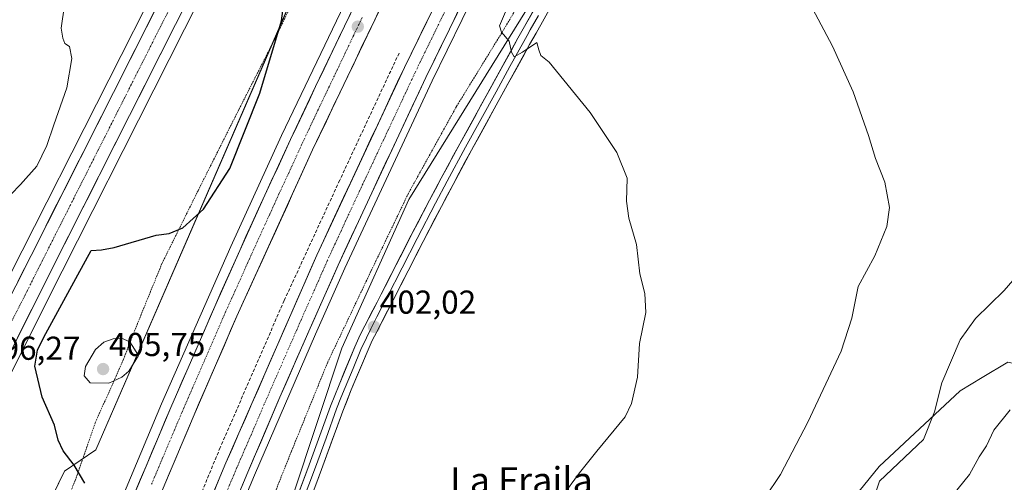
# Model space of a CAD drawing. Units: metres. Extents: x 604484 to 607951, y 4699142 to 4701508.
# Drawn here: x 606564 to 606861, y 4699511 to 4699651 of the extents above; entities that cross this region are included whole.
import ezdxf
from ezdxf.enums import TextEntityAlignment as Align

# ---------------------------------------------------------------- set-up
doc = ezdxf.new("R2010")
doc.units = ezdxf.units.M
doc.header["$MEASUREMENT"] = 0
for name, pattern in [('TRAZO_Y_PUNTO', [1, 0.5, -0.25, 0, -0.25]), ('TRAZOS', [0.75, 0.5, -0.25]), ('TRAZOSX2', [1.5, 1, -0.5])]:
    doc.linetypes.add(name, pattern=pattern)
for name, color, linetype, lineweight in [('Alambrada', 19, 'TRAZOS', 0), ('Arbolado forestal CxS', 92, 'Continuous', 0), ('Arcén (en calzada doble)', 9, 'Continuous', 13), ('Carretera de calzada doble', 1, 'Continuous', 13), ('Carretera de calzada doble Cxs', 1, 'Continuous', 13), ('Carretera de calzada doble eje', 1, 'TRAZO_Y_PUNTO', 0), ('Carretera de calzada única', 19, 'Continuous', 13), ('Carretera de calzada única Cxs', 19, 'Continuous', 13), ('Carretera de calzada única eje', 19, 'TRAZO_Y_PUNTO', 0), ('Carátula', 7, 'Continuous', 5), ('Cultivos herbáceos CxS', 92, 'Continuous', 0), ('Curva de nivel maestra', 36, 'Continuous', 30), ('Curva de nivel normal', 36, 'Continuous', 0), ('Layer 0', 7, 'Continuous', 0), ('Núcleo urbano CxS', 19, 'Continuous', 0), ('Punto de cota en terreno', 7, 'Continuous', 0), ('Rótulo de punto de cota en terreno', 19, 'Continuous', 0), ('Seto lineal', 92, 'TRAZOSX2', 0), ('Texto cartográfico', 19, 'Continuous', 0)]:
    doc.layers.add(name, color=color, linetype=linetype, lineweight=lineweight)
doc.styles.add('Arial', font='txt', dxfattribs={"height": 0.2})

# ---------------------------------------------------------------- blocks, each defined once
blk = doc.blocks.new('*U154')
at = {"layer": 'Cultivos herbáceos CxS', "color": 92, "linetype": 'Continuous', "lineweight": 0}
for points in [[(606638.7723, 4699483.8761, 400.8091), (606661.1329, 4699551.3239, 401.8273), (606681.4463, 4699596.2871, 402.3693), (606733.6269, 4699680.5797, 406.7108), (606759.3161, 4699747.7951, 404.9836), (606795.5491, 4699821.3207, 404.4576), (606820.202, 4699861.3279, 402.8898), (606850.8721, 4699914.7073, 402.7614), (606893.4437, 4699989.2279, 404.2631)], [(606862.4649, 4699547.1081, 418.1079), (606854.7253, 4699542.4175, 417.6887), (606848.0757, 4699538.3875, 416.9638), (606823.6151, 4699515.5589, 414.995), (606802.4159, 4699489.4679, 414.2915)]]:
    blk.add_polyline3d(points, dxfattribs=at)
blk = doc.blocks.new('*U155')
at = {"layer": 'Cultivos herbáceos CxS', "color": 92, "linetype": 'Continuous', "lineweight": 0}
for points in [[(606535.5271, 4699492.7257, 395.1389), (606576.5901, 4699574.6517, 399.2908), (606659.7283, 4699739.2387, 400.2486), (606689.7079, 4699798.6977, 399.816), (606714.2317, 4699847.1751, 399.4489), (606731.9797, 4699882.8609, 399.3378), (606755.1363, 4699928.2943, 399.5651)], [(606793.9101, 4699939.8753, 403.4858), (606721.4513, 4699798.4247, 402.7379), (606669.6507, 4699707.0209, 402.7478), (606645.8061, 4699656.3827, 400.8938), (606586.7959, 4699520.6285, 401.19), (606577.2879, 4699514.1427, 399.6188), (606541.4137, 4699440.4283, 395.2637)], [(606563.0303, 4699789.5471, 395.9037), (606591.9879, 4699810.7313, 396.0517), (606615.3259, 4699823.7019, 396.1574), (606646.8765, 4699842.9405, 397.2385), (606651.6617, 4699842.3419, 397.34), (606653.7915, 4699842.0755, 397.393), (606678.4265, 4699828.6721, 398.4383), (606691.6263, 4699832.274, 399.2987), (606690.4635, 4699829.9651, 399.2858), (606689.0099, 4699827.1079, 399.2861), (606688.1899, 4699825.4579, 399.2907), (606677.6745, 4699804.7867, 399.171), (606663.1015, 4699775.9411, 399.0321), (606647.6933, 4699745.3345, 398.7663), (606634.3515, 4699719.1007, 398.3154), (606622.2605, 4699694.9087, 397.9449), (606609.4433, 4699669.6145, 397.4563), (606564.5539, 4699580.7359, 396.7281), (606550.4593, 4699552.9865, 396.2762)]]:
    blk.add_polyline3d(points, dxfattribs=at)
blk = doc.blocks.new('*U160')
at = {"layer": 'Núcleo urbano CxS', "color": 19, "linetype": 'Continuous', "lineweight": 0}
for points in [[(606523.4831, 4699498.7745, 394.8475), (606532.7953, 4699517.4483, 395.4419), (606539.1139, 4699530.1361, 395.7724), (606550.4593, 4699552.9865, 396.2762), (606564.5539, 4699580.7359, 396.7281), (606609.4433, 4699669.6145, 397.4563), (606622.2605, 4699694.9087, 397.9449), (606634.3515, 4699719.1007, 398.3154), (606647.6933, 4699745.3345, 398.7663), (606663.1015, 4699775.9411, 399.0321), (606677.6745, 4699804.7867, 399.171), (606688.1899, 4699825.4579, 399.2907), (606689.0099, 4699827.1079, 399.2861), (606690.4635, 4699829.9651, 399.2858), (606691.6263, 4699832.274, 399.2987), (606695.1551, 4699839.2799, 399.1945), (606698.2336, 4699845.3921, 399.2512), (606702.1926, 4699853.2525, 399.2489), (606720.1027, 4699888.6161, 399.2698), (606720.2157, 4699888.8391, 399.2683), (606720.3292, 4699889.062, 399.2674), (606720.8119, 4699890.0085, 399.2712), (606720.9254, 4699890.2311, 399.2738), (606743.2604, 4699934.0428, 399.6356)], [(606893.4437, 4699989.2279, 404.2631), (606850.8721, 4699914.7073, 402.7614), (606820.202, 4699861.3279, 402.8898), (606795.5491, 4699821.3207, 404.4576), (606759.3161, 4699747.7951, 404.9836), (606733.6269, 4699680.5797, 406.7108), (606681.4463, 4699596.2871, 402.3693), (606661.1329, 4699551.3239, 401.8273), (606638.7723, 4699483.8761, 400.8091)], [(606541.4137, 4699440.4283, 395.2637), (606577.2879, 4699514.1427, 399.6188), (606586.7959, 4699520.6285, 401.19), (606645.8061, 4699656.3827, 400.8938), (606669.6507, 4699707.0209, 402.7478), (606721.4513, 4699798.4247, 402.7379), (606793.9101, 4699939.8753, 403.4858)], [(606755.1363, 4699928.2943, 399.5651), (606731.9797, 4699882.8609, 399.3378), (606714.2317, 4699847.1751, 399.4489), (606689.7079, 4699798.6977, 399.816), (606659.7283, 4699739.2387, 400.2486), (606576.5901, 4699574.6517, 399.2908), (606535.5271, 4699492.7257, 395.1389)]]:
    blk.add_polyline3d(points, dxfattribs=at)
blk = doc.blocks.new('*U169')
at = {"layer": 'Curva de nivel normal', "color": 36, "linetype": 'Continuous', "lineweight": 0}
blk.add_polyline3d([(606713.77, 4699660.35, 405), (606708.81, 4699648.82, 405), (606709.49, 4699646.86, 405), (606711.8, 4699644.18, 405), (606712.45, 4699640.82, 405), (606713.25, 4699639.46, 405), (606715.76, 4699640.79, 405), (606720.16, 4699643.8, 405), (606720.72, 4699641.57, 405), (606721.31, 4699639.83, 405), (606723.84, 4699637.85, 405), (606736.27, 4699622.57, 405), (606744.29, 4699610.54, 405), (606747.42, 4699602.75, 405), (606747.25, 4699595.8, 405), (606747.89, 4699590.6, 405), (606750.3, 4699582.68, 405), (606751.27, 4699573.77, 405), (606752.79, 4699567.84, 405), (606753.04, 4699562.11, 405), (606751.14, 4699552.73, 405), (606750.57, 4699542.53, 405), (606748.77, 4699534.61, 405), (606746.85, 4699530.57, 405), (606738.24, 4699520.19, 405), (606733.04, 4699513.66, 405), (606727.71, 4699506.35, 405)], dxfattribs=at)
blk = doc.blocks.new('*U174')
at = {"layer": 'Curva de nivel normal', "color": 36, "linetype": 'Continuous', "lineweight": 0}
blk.add_polyline3d([(606845.8, 4699506.76, 420), (606850.92, 4699513.09, 420), (606853.82, 4699518.42, 420), (606856.08, 4699521.76, 420), (606858.32, 4699526.52, 420), (606863.16, 4699532.72, 420)], dxfattribs=at)
blk = doc.blocks.new('*U177')
at = {"layer": 'Curva de nivel normal', "color": 36, "linetype": 'Continuous', "lineweight": 0}
blk.add_polyline3d([(606562.95, 4699690.92, 395), (606564.4, 4699690.25, 395), (606565.06, 4699687.07, 395), (606567.31, 4699683.36, 395), (606567.6, 4699681.07, 395), (606566.7, 4699678.58, 395), (606566.34, 4699674.76, 395), (606567.56, 4699672.98, 395), (606570.89, 4699671.36, 395), (606573.99, 4699668.48, 395), (606576.49, 4699662.75, 395), (606577.33, 4699655.08, 395), (606576.34, 4699648.08, 395), (606576.85, 4699645.08, 395), (606577.39, 4699643.41, 395), (606578.87, 4699642.56, 395), (606579.58, 4699638.94, 395), (606578.06, 4699630.08, 395), (606574.1, 4699618.91, 395), (606571.96, 4699612.61, 395), (606568.94, 4699606.35, 395), (606564.06, 4699600.81, 395), (606555.14, 4699591.78, 395)], dxfattribs=at)
blk = doc.blocks.new('*U179')
at = {"layer": 'Curva de nivel normal', "color": 36, "linetype": 'Continuous', "lineweight": 0}
blk.add_polyline3d([(606789.03, 4699506.02, 410), (606793.74, 4699513.14, 410), (606802, 4699528.96, 410), (606812.07, 4699550.42, 410), (606815.37, 4699560.43, 410), (606817.21, 4699569.96, 410), (606822.34, 4699579.29, 410), (606825.92, 4699588.08, 410), (606826.7, 4699593.86, 410), (606825.32, 4699601.53, 410), (606822.5, 4699608.65, 410), (606820.36, 4699615.59, 410), (606815.74, 4699628.88, 410), (606809.51, 4699642.64, 410), (606803.44, 4699654.05, 410)], dxfattribs=at)
blk = doc.blocks.new('*U188')
at = {"layer": 'Curva de nivel maestra', "color": 36, "linetype": 'Continuous', "lineweight": 30}
blk.add_polyline3d([(606583.48, 4699510.51, 400), (606580.26, 4699515.96, 400), (606576.95, 4699520.32, 400), (606575.45, 4699523.48, 400), (606574.32, 4699528.01, 400), (606570.63, 4699536.54, 400), (606568.37, 4699545.92, 400), (606569.19, 4699550.68, 400), (606571.13, 4699554.62, 400), (606581.39, 4699573.5, 400), (606585.44, 4699580.84, 400), (606588.55, 4699581.04, 400), (606592.37, 4699581.78, 400), (606605.06, 4699585.52, 400), (606608.93, 4699586.02, 400), (606613.14, 4699587.71, 400), (606619.35, 4699593.38, 400), (606627.35, 4699605.62, 400), (606636.42, 4699628.45, 400), (606642.91, 4699650.28, 400), (606645.37, 4699668.73, 400)], dxfattribs=at)
blk = doc.blocks.new('5PATER')
at = {"layer": 'Carátula', "linetype": 'Continuous', "lineweight": 5}
h = blk.add_hatch(color=250, dxfattribs=at)
edge = h.paths.add_edge_path()
edge.add_ellipse((0, 0.01), major_axis=(-1.33, -1.34), ratio=0.999422, start_angle=0, end_angle=360)

msp = doc.modelspace()

# ---------------------------------------------------------------- linework, layer by layer
at = {"layer": 'Alambrada', "color": 19, "linetype": 'TRAZOS', "lineweight": 0}
for points in [[(606796.14, 4699945.24, 403.22), (606781.25, 4699917.66, 401.22), (606782.82, 4699906.29, 401.83), (606772.15, 4699899.49, 400.23), (606761.92, 4699880.69, 400.71), (606749.91, 4699858.88, 401.06), (606734.15, 4699829.94, 401.43), (606723.72, 4699808.72, 401.52), (606712.71, 4699786.22, 401.7), (606702.21, 4699763.89, 401.89), (606691.21, 4699740.38, 402.21), (606679.62, 4699715.96, 402.93), (606664.77, 4699691.15, 402.27), (606654.39, 4699672.7, 401.28), (606640.9, 4699644.8, 399.63), (606630.05, 4699623.48, 398.61), (606617.71, 4699598.95, 398.7), (606606.78, 4699576.88, 401.16), (606599.44, 4699558.88, 403.94), (606595.17, 4699547.98, 405.46), (606592.94, 4699542.9, 405.19), (606586.65, 4699528.79, 401.98), (606580.57, 4699511.3, 399.52), (606570.51, 4699487.13, 397.58)], [(606722.73, 4699668.92, 406.38), (606710.28, 4699647.93, 404.79), (606695.82, 4699624.39, 403.14), (606681.31, 4699598.17, 402.38), (606669.98, 4699574.58, 401.88), (606656.9, 4699547.09, 401.8), (606645.94, 4699520.13, 401.44), (606633.56, 4699489.12, 400.98)]]:
    msp.add_polyline3d(points, dxfattribs=at)
at = {"layer": 'Arbolado forestal CxS', "color": 92, "linetype": 'Continuous', "lineweight": 0}
for points in [[(606953.99, 4699600.95, 426.63), (606959.04, 4699592.47, 428.27), (606956.88, 4699574.2, 429.87), (606942.97, 4699556.62, 428.74), (606922.48, 4699543.45, 429.14), (606896.13, 4699539.79, 426.24), (606862.46, 4699547.11, 418.11), (606854.73, 4699542.42, 417.69), (606848.08, 4699538.39, 416.96), (606823.62, 4699515.56, 415), (606802.42, 4699489.47, 414.29), (606761.65, 4699450.33, 414.59), (606748.6, 4699430.76, 415.36)], [(606871.57, 4699421.98, 440.74), (606858.8, 4699415.69, 440.73), (606849.29, 4699414.96, 440.81), (606823.67, 4699380.55, 440.69), (606817.82, 4699356.39, 440.99), (606817.82, 4699356.39, 440.99), (606804.05, 4699385.1, 432.34), (606782.85, 4699406.3, 421.94), (606761.65, 4699422.61, 415.57), (606748.6, 4699430.76, 415.36), (606761.65, 4699450.33, 414.59), (606802.42, 4699489.47, 414.29), (606823.62, 4699515.56, 415), (606848.08, 4699538.39, 416.96), (606854.73, 4699542.42, 417.69), (606862.46, 4699547.11, 418.11)]]:
    msp.add_polyline3d(points, dxfattribs=at)
at = {"layer": 'Arcén (en calzada doble)', "color": 9, "linetype": 'Continuous', "lineweight": 13}
for points in [[(607023.69, 4700367.8), (606996.78, 4700304.77), (606983.3, 4700274.34), (606966.85, 4700238.59), (606952.6, 4700208.76), (606928.75, 4700160.88), (606901.83, 4700108.11), (606877.57, 4700062.31), (606814.94, 4699946.6), (606787.35, 4699895.59), (606749.01, 4699825.34), (606702.42, 4699736.8), (606670.23, 4699672.74), (606642.98, 4699615.65), (606627.57, 4699582.11), (606606.69, 4699534.51), (606579.07, 4699468.54), (606566.26, 4699436.3), (606545.16, 4699380.07)], [(607059.03, 4700363.48), (607044.14, 4700327.84), (607029.58, 4700294.56), (607018.12, 4700269.13), (606990.28, 4700209.23), (606977.05, 4700181.79), (606963.25, 4700153.66), (606948.71, 4700125.01), (606920.66, 4700071.09), (606849.73, 4699938.69), (606793.39, 4699835.76), (606762.14, 4699777.41), (606724.75, 4699705.66), (606711.17, 4699678.6), (606688.51, 4699632.21), (606662.1, 4699575.56), (606653.21, 4699555.61), (606634.76, 4699512.97), (606625.78, 4699491.59), (606603.67, 4699437.61), (606590.48, 4699403.93), (606577.39, 4699368.09)]]:
    msp.add_lwpolyline(points, dxfattribs=at)
at = {"layer": 'Carretera de calzada doble', "color": 1, "linetype": 'Continuous', "lineweight": 13}
for points in [[(606817.57, 4699945.18), (606805.71, 4699923.18), (606789.98, 4699894.16), (606780.48, 4699876.67), (606765.03, 4699848.63), (606751.64, 4699823.93), (606737.1, 4699796.56), (606725.83, 4699775.02), (606714.98, 4699754.43), (606705.07, 4699735.43), (606690.78, 4699706.89), (606681.98, 4699689.3), (606672.91, 4699671.41), (606661.94, 4699648.66), (606653.25, 4699630.43), (606645.69, 4699614.38), (606637.91, 4699597.59), (606630.3, 4699580.89), (606622.75, 4699563.93), (606616.46, 4699549.35), (606609.44, 4699533.34), (606601.98, 4699515.68), (606594.92, 4699498.99)], [(606623.78, 4699492.43), (606632.76, 4699513.82), (606642.48, 4699536.51), (606651.21, 4699556.5), (606660.1, 4699576.46), (606670.21, 4699598.34), (606686.55, 4699633.15), (606698.48, 4699657.58), (606709.23, 4699679.58), (606722.8, 4699706.65), (606733.64, 4699727.5), (606751.32, 4699761.52), (606760.21, 4699778.43), (606768.96, 4699794.94), (606777.69, 4699811.33), (606791.46, 4699836.81), (606808.14, 4699867.24), (606831.17, 4699909.08), (606847.8, 4699939.73)], [(606554.84, 4699376.47), (606575.91, 4699432.58), (606581.6, 4699447.09), (606594.51, 4699478.98), (606616.19, 4699530.43), (606629.46, 4699561), (606652.32, 4699611.26), (606679.48, 4699668.16), (606690.57, 4699690.21)], [(606700.26, 4699677.57), (606680.07, 4699636.25), (606653.57, 4699579.43), (606626.14, 4699516.61), (606617.14, 4699495.19), (606595, 4699441.1), (606581.73, 4699407.26), (606568.61, 4699371.35)]]:
    msp.add_lwpolyline(points, dxfattribs=at)
at = {"layer": 'Carretera de calzada doble Cxs', "color": 1, "linetype": 'Continuous', "lineweight": 13}
for points in [[(606673.21, 4699655.03, 403.55), (606671.12, 4699650.65, 403.66), (606669.03, 4699646.28, 403.49), (606666.94, 4699641.9, 403.59), (606664.86, 4699637.52, 403.55), (606662.77, 4699633.14, 403.51), (606660.68, 4699628.77, 403.55), (606658.59, 4699624.39, 403.42), (606656.5, 4699620.01, 403.51), (606654.41, 4699615.64, 403.34), (606652.32, 4699611.26, 403.37), (606650.42, 4699607.07, 403.34), (606648.51, 4699602.88, 403.25), (606646.61, 4699598.7, 403.46), (606644.7, 4699594.51, 403.26), (606642.8, 4699590.32, 403.26), (606640.89, 4699586.13, 403.27), (606638.99, 4699581.94, 403.16), (606637.08, 4699577.75, 403.28), (606635.18, 4699573.57, 403.3), (606633.27, 4699569.38, 403.23), (606631.37, 4699565.19, 403.32), (606629.46, 4699561, 403.19), (606627.56, 4699556.63, 403.19), (606625.67, 4699552.27, 403.23), (606623.77, 4699547.9, 403.16), (606621.88, 4699543.53, 403.25), (606619.98, 4699539.16, 403.13), (606618.09, 4699534.8, 403.06), (606616.19, 4699530.43, 403.22), (606614.38, 4699526.14, 403.05), (606612.58, 4699521.86, 403.03), (606610.77, 4699517.57, 403.03), (606608.96, 4699513.28, 402.91), (606607.16, 4699508.99, 403.04)], [(606622.54, 4699508.04, 403.16), (606624.34, 4699512.33, 403.08), (606626.14, 4699516.61, 403.13), (606628.1, 4699521.1, 403.17), (606630.06, 4699525.58, 403.15), (606632.02, 4699530.07, 403.21), (606633.98, 4699534.56, 403.16), (606635.94, 4699539.05, 403.26), (606637.9, 4699543.53, 403.23), (606639.86, 4699548.02, 403.18), (606641.81, 4699552.51, 403.35), (606643.77, 4699556.99, 403.19), (606645.73, 4699561.48, 403.28), (606647.69, 4699565.97, 403.37), (606649.65, 4699570.46, 403.31), (606651.61, 4699574.94, 403.42), (606653.57, 4699579.43, 403.31), (606655.61, 4699583.8, 403.37), (606657.65, 4699588.17, 403.42), (606659.69, 4699592.54, 403.38), (606661.72, 4699596.91, 403.52), (606663.76, 4699601.28, 403.44), (606665.8, 4699605.65, 403.45), (606667.84, 4699610.03, 403.52), (606669.88, 4699614.4, 403.5), (606671.92, 4699618.77, 403.6), (606673.95, 4699623.14, 403.55), (606675.99, 4699627.51, 403.58), (606678.03, 4699631.88, 403.6), (606680.07, 4699636.25, 403.55), (606682.09, 4699640.38, 403.62), (606684.11, 4699644.51, 403.53), (606686.13, 4699648.65, 403.68), (606688.15, 4699652.78, 403.59)], [(606696.49, 4699653.51, 403.67), (606694.5, 4699649.44, 403.62), (606692.52, 4699645.37, 403.59), (606690.53, 4699641.29, 403.59), (606688.54, 4699637.22, 403.56), (606686.55, 4699633.15, 403.57), (606684.51, 4699628.8, 403.54), (606682.47, 4699624.45, 403.5), (606680.42, 4699620.1, 403.52), (606678.38, 4699615.75, 403.51), (606676.34, 4699611.39, 403.49), (606674.3, 4699607.04, 403.43), (606672.25, 4699602.69, 403.42), (606670.21, 4699598.34, 403.42), (606668.19, 4699593.96, 403.37), (606666.17, 4699589.59, 403.4), (606664.14, 4699585.21, 403.33), (606662.12, 4699580.84, 403.31), (606660.1, 4699576.46, 403.33), (606658.32, 4699572.47, 403.28), (606656.54, 4699568.48, 403.31), (606654.77, 4699564.48, 403.29), (606652.99, 4699560.49, 403.2), (606651.21, 4699556.5, 403.25), (606649.46, 4699552.5, 403.19), (606647.72, 4699548.5, 403.15), (606645.97, 4699544.51, 403.22), (606644.23, 4699540.51, 403.12), (606642.48, 4699536.51, 403.13), (606640.54, 4699531.97, 403.14), (606638.59, 4699527.43, 403.06), (606636.65, 4699522.9, 403.12), (606634.7, 4699518.36, 403.06), (606632.76, 4699513.82, 403.03), (606630.96, 4699509.54, 403.09)], [(606598.45, 4699507.34, 403.28), (606600.22, 4699511.51, 403.26), (606601.98, 4699515.68, 403.32), (606603.85, 4699520.1, 403.31), (606605.71, 4699524.51, 403.36), (606607.58, 4699528.93, 403.41), (606609.44, 4699533.34, 403.36), (606611.2, 4699537.34, 403.42), (606612.95, 4699541.35, 403.42), (606614.71, 4699545.35, 403.4), (606616.46, 4699549.35, 403.46), (606618.03, 4699553, 403.46), (606619.61, 4699556.64, 403.43), (606621.18, 4699560.29, 403.48), (606622.75, 4699563.93, 403.51), (606624.64, 4699568.17, 403.48), (606626.53, 4699572.41, 403.54), (606628.41, 4699576.65, 403.51), (606630.3, 4699580.89, 403.51), (606632.2, 4699585.07, 403.55), (606634.11, 4699589.24, 403.5), (606636.01, 4699593.42, 403.55), (606637.91, 4699597.59, 403.56), (606639.86, 4699601.79, 403.51), (606641.8, 4699605.99, 403.59), (606643.75, 4699610.18, 403.55), (606645.69, 4699614.38, 403.6), (606647.58, 4699618.39, 403.64), (606649.47, 4699622.41, 403.64), (606651.36, 4699626.42, 403.72), (606653.25, 4699630.43, 403.7), (606654.99, 4699634.08, 403.69), (606656.73, 4699637.72, 403.77), (606658.46, 4699641.37, 403.76), (606660.2, 4699645.01, 403.76), (606661.94, 4699648.66, 403.86), (606663.77, 4699652.45, 403.85)]]:
    msp.add_polyline3d(points, dxfattribs=at)
at = {"layer": 'Carretera de calzada doble eje', "color": 1, "linetype": 'TRAZO_Y_PUNTO', "lineweight": 0}
for points in [[(606694.32, 4699657.24), (606688.35, 4699645.02), (606683.32, 4699634.69), (606676.69, 4699620.49), (606668.51, 4699603.09), (606665.19, 4699595.99), (606660.14, 4699585.05), (606656.83, 4699577.93), (606653.41, 4699570.09), (606648.96, 4699560.1), (606645.53, 4699552.26), (606641.17, 4699542.26), (606637.73, 4699534.42), (606632.87, 4699523.07), (606629.46, 4699515.22), (606620.46, 4699493.82)], [(606667.32, 4699651.3), (606664.76, 4699645.97), (606662.23, 4699640.63), (606657.87, 4699631.51), (606652.78, 4699620.84), (606649.01, 4699612.82), (606646.14, 4699606.54), (606642.26, 4699598.15), (606639.39, 4699591.85), (606635.6, 4699583.51), (606632.75, 4699577.23), (606628.96, 4699568.75), (606626.1, 4699562.47), (606622.96, 4699555.18), (606619.64, 4699547.54), (606616.14, 4699539.52), (606612.82, 4699531.89), (606610.1, 4699525.46), (606606.37, 4699516.63), (606603.67, 4699510.18)]]:
    msp.add_lwpolyline(points, dxfattribs=at)
at = {"layer": 'Carretera de calzada única', "color": 19, "linetype": 'Continuous', "lineweight": 13}
for points in [[(606801.59, 4700027.2), (606792.89, 4700009.94), (606752.46, 4699929.65), (606729.3, 4699884.21), (606711.55, 4699848.52), (606687.03, 4699800.05), (606657.05, 4699740.59), (606573.91, 4699576), (606532.85, 4699494.08), (606504.83, 4699439.21), (606487.89, 4699405.61)], [(606535.48, 4699516.12), (606541.8, 4699528.8), (606553.14, 4699551.64), (606567.23, 4699579.38), (606612.12, 4699668.26), (606624.94, 4699693.56), (606637.03, 4699717.75), (606650.37, 4699743.98), (606665.78, 4699774.59), (606680.35, 4699803.43), (606690.87, 4699824.12)]]:
    msp.add_lwpolyline(points, dxfattribs=at)
at = {"layer": 'Carretera de calzada única Cxs', "color": 19, "linetype": 'Continuous', "lineweight": 13}
for points in [[(606563.2, 4699571.45, 396.6), (606565.22, 4699575.42, 396.69), (606567.23, 4699579.38, 396.58), (606569.47, 4699583.82, 396.68), (606571.72, 4699588.27, 396.78), (606573.96, 4699592.71, 396.9), (606576.21, 4699597.16, 396.88), (606578.45, 4699601.6, 396.74), (606580.7, 4699606.04, 396.77), (606582.94, 4699610.49, 396.8), (606585.19, 4699614.93, 396.8), (606587.43, 4699619.38, 396.87), (606589.68, 4699623.82, 396.86), (606591.92, 4699628.26, 397.06), (606594.16, 4699632.71, 396.9), (606596.41, 4699637.15, 397.06), (606598.65, 4699641.6, 397.04), (606600.9, 4699646.04, 397.18), (606603.14, 4699650.48, 397.11), (606605.39, 4699654.93, 397.12)], [(606612.11, 4699651.62, 397.24), (606609.86, 4699647.17, 397.04), (606607.62, 4699642.73, 397.1), (606605.37, 4699638.28, 396.75), (606603.12, 4699633.83, 397.02), (606600.87, 4699629.38, 396.84), (606598.63, 4699624.93, 397.01), (606596.38, 4699620.48, 396.81), (606594.13, 4699616.04, 397), (606591.89, 4699611.59, 396.96), (606589.64, 4699607.14, 396.94), (606587.39, 4699602.69, 397.08), (606585.15, 4699598.24, 397), (606582.9, 4699593.79, 397.33), (606580.65, 4699589.35, 396.78), (606578.4, 4699584.9, 397.26), (606576.16, 4699580.45, 396.73), (606573.91, 4699576, 396.89), (606571.75, 4699571.69, 396.66), (606569.59, 4699567.38, 396.66), (606567.43, 4699563.07, 396.76), (606565.27, 4699558.75, 396.44), (606563.1, 4699554.44, 396.7)]]:
    msp.add_polyline3d(points, dxfattribs=at)
at = {"layer": 'Carretera de calzada única eje', "color": 19, "linetype": 'TRAZO_Y_PUNTO', "lineweight": 0}
msp.add_lwpolyline([(606695.48, 4699825.02), (606695.07, 4699824.19), (606688.94, 4699812.08), (606683.69, 4699801.74), (606676.39, 4699787.32), (606668.91, 4699772.46), (606661.21, 4699757.15), (606653.71, 4699742.29), (606648.51, 4699732), (606641.85, 4699718.89), (606636.64, 4699708.59), (606630.6, 4699696.5), (606622.8, 4699681.07), (606616.39, 4699668.43), (606586.16, 4699608.55), (606570.57, 4699577.68), (606565.44, 4699567.44), (606558.39, 4699553.58), (606553.26, 4699543.34), (606547.58, 4699531.92), (606542.46, 4699521.68), (606539.3, 4699515.34), (606538.72, 4699514.18)], dxfattribs=at)
at = {"layer": 'Cultivos herbáceos CxS', "color": 92, "linetype": 'Continuous', "lineweight": 0}
for points in [[(607119.82, 4700493.12, 417.84), (607110.16, 4700467.26, 416.77), (607094.76, 4700426.06, 415.41), (607053.13, 4700307.72, 416.46), (607025.35, 4700231.9, 417.21), (606990.78, 4700161.05, 414.04), (606962.91, 4700121.47, 410.51), (606954.7, 4700109.82, 409.56), (606945.81, 4700095.98, 408.62), (606917.36, 4700043.14, 406.16), (606893.44, 4699989.23, 404.26), (606850.87, 4699914.71, 402.76), (606820.2, 4699861.33, 402.89), (606795.55, 4699821.32, 404.46), (606759.32, 4699747.8, 404.98), (606733.63, 4699680.58, 406.71), (606681.45, 4699596.29, 402.37), (606661.13, 4699551.32, 401.83), (606638.77, 4699483.88, 400.81), (606618.34, 4699435.24, 400), (606613.59, 4699427.46, 399.76)], [(606524.35, 4699388.24, 394.3), (606541.41, 4699440.43, 395.26), (606577.29, 4699514.14, 399.62), (606586.8, 4699520.63, 401.19), (606645.81, 4699656.38, 400.89), (606669.65, 4699707.02, 402.75), (606721.45, 4699798.42, 402.74), (606793.91, 4699939.88, 403.49)], [(606755.14, 4699928.29, 399.57), (606731.98, 4699882.86, 399.34), (606714.23, 4699847.18, 399.45), (606689.71, 4699798.7, 399.82), (606659.73, 4699739.24, 400.25), (606576.59, 4699574.65, 399.29), (606535.53, 4699492.73, 395.14), (606507.51, 4699437.85, 394.07), (606490.57, 4699404.26, 393.35), (606489.05, 4699401.25, 393.43), (606483.77, 4699390.81, 392.88), (606439.57, 4699303.34, 393.25), (606422.82, 4699269.95, 391.87), (606393.62, 4699211.96, 391.97), (606372.78, 4699170.55, 391.55)], [(606691.63, 4699832.27, 399.3), (606690.46, 4699829.97, 399.29), (606689.01, 4699827.11, 399.29), (606688.19, 4699825.46, 399.29), (606677.67, 4699804.79, 399.17), (606663.1, 4699775.94, 399.03), (606647.69, 4699745.33, 398.77), (606634.35, 4699719.1, 398.32), (606622.26, 4699694.91, 397.94), (606609.44, 4699669.61, 397.46), (606564.55, 4699580.74, 396.73), (606550.46, 4699552.99, 396.28), (606539.11, 4699530.14, 395.77), (606532.8, 4699517.45, 395.44), (606523.48, 4699498.77, 394.85)], [(606953.99, 4699600.95, 426.63), (606959.04, 4699592.47, 428.27), (606956.88, 4699574.2, 429.87), (606942.97, 4699556.62, 428.74), (606922.48, 4699543.45, 429.14), (606896.13, 4699539.79, 426.24), (606862.46, 4699547.11, 418.11), (606854.73, 4699542.42, 417.69), (606848.08, 4699538.39, 416.96), (606823.62, 4699515.56, 415), (606802.42, 4699489.47, 414.29), (606761.65, 4699450.33, 414.59), (606748.6, 4699430.76, 415.36)]]:
    msp.add_polyline3d(points, dxfattribs=at)
at = {"layer": 'Curva de nivel normal', "color": 36, "linetype": 'Continuous', "lineweight": 0}
for points in [[(606821.11, 4699503.11, 415), (606823.74, 4699511.09, 415), (606837.03, 4699523.68, 415), (606840.3, 4699532.1, 415), (606842.54, 4699540.86, 415), (606848.14, 4699553.8, 415), (606852.73, 4699560.27, 415), (606861.4, 4699568.76, 415), (606868.61, 4699577.09, 415)], [(606590.71, 4699540.74, 405), (606594.7, 4699542.54, 405), (606596.79, 4699544.42, 405), (606599.68, 4699549.09, 405), (606597.13, 4699553.26, 405), (606594.54, 4699554.32, 405), (606592.06, 4699554.12, 405), (606589.25, 4699553.18, 405), (606586.72, 4699550.97, 405), (606583.67, 4699545.83, 405), (606583.24, 4699542.94, 405), (606585.12, 4699540.81, 405), (606590.71, 4699540.74, 405)]]:
    msp.add_polyline3d(points, dxfattribs=at)
at = {"layer": 'Layer 0', "linetype": 'Continuous', "lineweight": 0}
for points in [[(606645.63, 4699500.88), (606651.3, 4699516), (606657.73, 4699533.74), (606660.32, 4699540.24), (606665.12, 4699551.68), (606666.76, 4699555.33), (606668.14, 4699558.13), (606671.83, 4699565.22), (606673.08, 4699567.64), (606682.15, 4699585.45), (606687.71, 4699596.08), (606691.25, 4699602.76), (606696.84, 4699613.09), (606714.42, 4699645.08), (606716.37, 4699648.56), (606721.3, 4699657.22)], [(606724.79, 4699655.24), (606719.87, 4699646.58), (606717.93, 4699643.13), (606709.56, 4699627.91), (606700.36, 4699611.17), (606694.78, 4699600.86), (606691.26, 4699594.21), (606685.72, 4699583.61), (606676.65, 4699565.81), (606671.72, 4699556.31), (606670.39, 4699553.61), (606668.8, 4699550.08), (606664.04, 4699538.72), (606661.48, 4699532.31), (606655.07, 4699514.61), (606649.38, 4699499.44)], [(606720.59, 4699651.9), (606718.12, 4699647.57), (606717.15, 4699645.85), (606716.18, 4699644.11), (606711.99, 4699636.49), (606707.81, 4699628.88), (606698.6, 4699612.13), (606693.02, 4699601.81), (606689.49, 4699595.15), (606683.94, 4699584.53), (606679.4, 4699575.63), (606674.87, 4699566.73), (606674.24, 4699565.51), (606673.61, 4699564.3), (606671.78, 4699560.77), (606669.93, 4699557.22), (606668.58, 4699554.47), (606666.96, 4699550.88), (606664.56, 4699545.16), (606662.18, 4699539.48), (606660.9, 4699536.28), (606659.61, 4699533.03), (606656.39, 4699524.16), (606653.19, 4699515.31), (606647.51, 4699500.16)]]:
    msp.add_lwpolyline(points, dxfattribs=at)
for points in [[(606648.47, 4699508.44, 401.35), (606649.88, 4699512.22, 401.45), (606651.3, 4699516, 401.5), (606652.91, 4699520.44, 401.39), (606654.52, 4699524.87, 401.51), (606656.12, 4699529.31, 401.67), (606657.73, 4699533.74, 401.43), (606659.03, 4699536.99, 401.57), (606660.32, 4699540.24, 401.72), (606661.92, 4699544.05, 401.66), (606663.52, 4699547.87, 401.66), (606665.12, 4699551.68, 401.8), (606666.76, 4699555.33, 401.77), (606668.14, 4699558.13, 401.75), (606669.99, 4699561.68, 401.92), (606671.83, 4699565.22, 401.97), (606673.08, 4699567.64, 401.96), (606675.35, 4699572.09, 402.09), (606677.62, 4699576.55, 402.02), (606679.88, 4699581, 402.22), (606682.15, 4699585.45, 402.26), (606684, 4699588.99, 402.29), (606685.86, 4699592.54, 402.47), (606687.71, 4699596.08, 402.45), (606689.48, 4699599.42, 402.65), (606691.25, 4699602.76, 402.76), (606693.11, 4699606.2, 402.79), (606694.98, 4699609.65, 403.04), (606696.84, 4699613.09, 403.05), (606699.04, 4699617.09, 403.36), (606701.24, 4699621.09, 403.61), (606703.43, 4699625.09, 403.71), (606705.63, 4699629.09, 404.15), (606707.83, 4699633.08, 404.18), (606710.03, 4699637.08, 404.55), (606712.22, 4699641.08, 404.81), (606714.42, 4699645.08, 405.09), (606716.37, 4699648.56, 405.32), (606718.84, 4699652.89, 405.52)], [(606722.33, 4699650.91, 405.55), (606719.87, 4699646.58, 405.18), (606717.93, 4699643.13, 405.09), (606715.84, 4699639.33, 404.65), (606713.75, 4699635.52, 404.51), (606711.65, 4699631.72, 404.25), (606709.56, 4699627.91, 404.07), (606707.26, 4699623.73, 403.9), (606704.96, 4699619.54, 403.59), (606702.66, 4699615.36, 403.55), (606700.36, 4699611.17, 403.21), (606698.5, 4699607.73, 403.11), (606696.64, 4699604.3, 402.94), (606694.78, 4699600.86, 402.75), (606693.02, 4699597.54, 402.76), (606691.26, 4699594.21, 402.52), (606689.41, 4699590.68, 402.47), (606687.57, 4699587.14, 402.51), (606685.72, 4699583.61, 402.35), (606683.45, 4699579.16, 402.26), (606681.19, 4699574.71, 402.07), (606678.92, 4699570.26, 402.01), (606676.65, 4699565.81, 401.87), (606675.01, 4699562.64, 401.73), (606673.36, 4699559.48, 401.85), (606671.72, 4699556.31, 401.8), (606670.39, 4699553.61, 401.62), (606668.8, 4699550.08, 401.75), (606667.21, 4699546.29, 401.75), (606665.63, 4699542.51, 401.61), (606664.04, 4699538.72, 401.64), (606662.76, 4699535.52, 401.62), (606661.48, 4699532.31, 401.42), (606659.88, 4699527.89, 401.44), (606658.28, 4699523.46, 401.61), (606656.67, 4699519.04, 401.31), (606655.07, 4699514.61, 401.31), (606653.65, 4699510.82, 401.41), (606652.23, 4699507.03, 401.3)]]:
    msp.add_polyline3d(points, dxfattribs=at)
at = {"layer": 'Núcleo urbano CxS', "color": 19, "linetype": 'Continuous', "lineweight": 0}
for points in [[(607119.82, 4700493.12, 417.84), (607110.16, 4700467.26, 416.77), (607094.76, 4700426.06, 415.41), (607053.13, 4700307.72, 416.46), (607025.35, 4700231.9, 417.21), (606990.78, 4700161.05, 414.04), (606962.91, 4700121.47, 410.51), (606954.7, 4700109.82, 409.56), (606945.81, 4700095.98, 408.62), (606917.36, 4700043.14, 406.16), (606893.44, 4699989.23, 404.26), (606850.87, 4699914.71, 402.76), (606820.2, 4699861.33, 402.89), (606795.55, 4699821.32, 404.46), (606759.32, 4699747.8, 404.98), (606733.63, 4699680.58, 406.71), (606681.45, 4699596.29, 402.37), (606661.13, 4699551.32, 401.83), (606638.77, 4699483.88, 400.81), (606618.34, 4699435.24, 400), (606613.59, 4699427.46, 399.76)], [(606524.35, 4699388.24, 394.3), (606541.41, 4699440.43, 395.26), (606577.29, 4699514.14, 399.62), (606586.8, 4699520.63, 401.19), (606645.81, 4699656.38, 400.89), (606669.65, 4699707.02, 402.75), (606721.45, 4699798.42, 402.74), (606793.91, 4699939.88, 403.49)], [(606755.14, 4699928.29, 399.57), (606731.98, 4699882.86, 399.34), (606714.23, 4699847.18, 399.45), (606689.71, 4699798.7, 399.82), (606659.73, 4699739.24, 400.25), (606576.59, 4699574.65, 399.29), (606535.53, 4699492.73, 395.14), (606507.51, 4699437.85, 394.07), (606490.57, 4699404.26, 393.35), (606489.05, 4699401.25, 393.43), (606483.77, 4699390.81, 392.88), (606439.57, 4699303.34, 393.25), (606422.82, 4699269.95, 391.87), (606393.62, 4699211.96, 391.97), (606372.78, 4699170.55, 391.55)], [(606691.63, 4699832.27, 399.3), (606690.46, 4699829.97, 399.29), (606689.01, 4699827.11, 399.29), (606688.19, 4699825.46, 399.29), (606677.67, 4699804.79, 399.17), (606663.1, 4699775.94, 399.03), (606647.69, 4699745.33, 398.77), (606634.35, 4699719.1, 398.32), (606622.26, 4699694.91, 397.94), (606609.44, 4699669.61, 397.46), (606564.55, 4699580.74, 396.73), (606550.46, 4699552.99, 396.28), (606539.11, 4699530.14, 395.77), (606532.8, 4699517.45, 395.44), (606523.48, 4699498.77, 394.85)]]:
    msp.add_polyline3d(points, dxfattribs=at)
at = {"layer": 'Seto lineal', "color": 92, "linetype": 'TRAZOSX2', "lineweight": 0}
msp.add_polyline3d([(606678.48, 4699640.58, 402.98), (606660.53, 4699602.1, 403.06), (606643.75, 4699565.75, 402.69), (606624.42, 4699521.29, 402.59), (606601.64, 4699466.26, 402.56), (606589.04, 4699434.83, 402.14), (606576.51, 4699402.72, 402.26), (606564.9, 4699371.04, 402.04), (606552.15, 4699334.97, 401.84), (606542.14, 4699305.83, 401.64), (606526.94, 4699261.24, 401.35), (606504.15, 4699186.84, 400.96), (606500.1, 4699172.48, 400.97)], dxfattribs=at)

# ---------------------------------------------------------------- block references
at = {"layer": 'Cultivos herbáceos CxS', "color": 92, "linetype": 'Continuous', "lineweight": 0}
for name in ['*U155', '*U154']:
    msp.add_blockref(name, (0, 0), dxfattribs=at)
at = {"layer": 'Curva de nivel maestra', "color": 36, "linetype": 'Continuous', "lineweight": 30}
msp.add_blockref('*U188', (0, 0), dxfattribs=at)
at = {"layer": 'Curva de nivel normal', "color": 36, "linetype": 'Continuous', "lineweight": 0}
for name in ['*U179', '*U169', '*U174', '*U177']:
    msp.add_blockref(name, (0, 0), dxfattribs=at)
at = {"layer": 'Núcleo urbano CxS', "color": 19, "linetype": 'Continuous', "lineweight": 0}
msp.add_blockref('*U160', (0, 0), dxfattribs=at)
at = {"layer": 'Punto de cota en terreno', "linetype": 'Continuous', "lineweight": 0}
for p in [(606666, 4699648.55, 403.81), (606670.89, 4699557.8, 402.02), (606589, 4699545, 405.75)]:
    msp.add_blockref('5PATER', p, dxfattribs=at)

# ---------------------------------------------------------------- texts
at = {"layer": 'Rótulo de punto de cota en terreno', "color": 19, "linetype": 'Continuous', "lineweight": 0, "style": 'Arial'}
for s, p in [('402,02', (606672.65, 4699559.56)), ('396,27', (606553, 4699545.62)), ('405,75', (606590.76, 4699546.76))]:
    msp.add_text(s, height=7, dxfattribs=at).set_placement(p, align=Align.BOTTOM_LEFT)
at = {"layer": 'Texto cartográfico', "color": 19, "linetype": 'Continuous', "lineweight": 0, "style": 'Arial'}
msp.add_text('La Fraila', height=8, dxfattribs=at).set_placement((606715.49, 4699511.34), align=Align.MIDDLE_CENTER)

doc.saveas('drawing.dxf')
